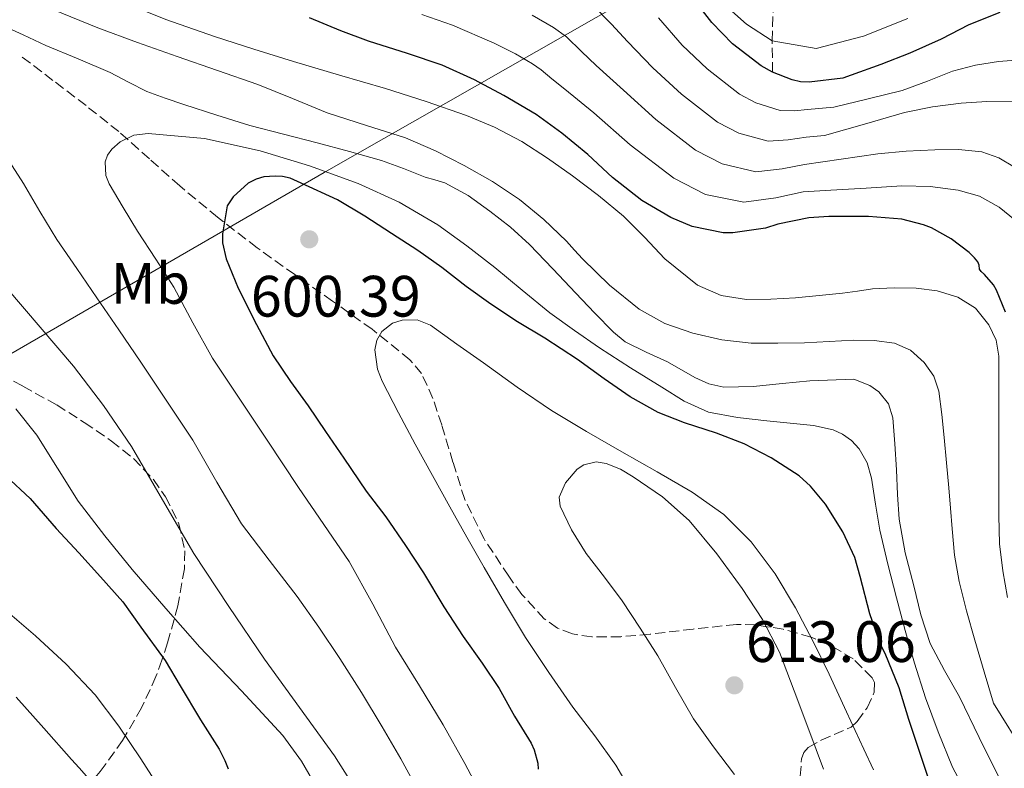
# Model space of a CAD drawing. Units: metres. Extents: x 579718 to 583124, y 4768225 to 4770579.
# Drawn here: x 581615 to 581784, y 4769843 to 4769972 of the extents above; entities that cross this region are included whole.
import ezdxf
from ezdxf.enums import TextEntityAlignment as Align

# ---------------------------------------------------------------- set-up
doc = ezdxf.new("R2010")
doc.units = ezdxf.units.M
doc.header["$MEASUREMENT"] = 0
doc.linetypes.add('DGN Style 3', pattern=[2.435891, 1.739922, -0.695969])
for name, color, linetype, lineweight in [('Cota de punto acotado terreno', 7, 'Continuous', 0), ('Curva de nivel directora', 30, 'Continuous', 30), ('Curva de nivel intermedia', 30, 'Continuous', 0), ('Etiqueta de uso rústico', 92, 'Continuous', 0), ('Límite de Autonomía', 7, 'Continuous', 0), ('Punto acotado terreno (símbolo)', 7, 'Continuous', 0), ('Vaguada', 142, 'DGN Style 3', 13), ('Zona arbolada', 92, 'DGN Style 3', 0)]:
    doc.layers.add(name, color=color, linetype=linetype, lineweight=lineweight)
doc.styles.add('Style-Arial', font='arial.ttf')

# ---------------------------------------------------------------- blocks, each defined once
blk = doc.blocks.new('*U3')
at = {"layer": 'Zona arbolada', "color": 92, "linetype": 'DGN Style 3', "lineweight": 0}
blk.add_polyline3d([(581748.48, 4769841.72, 616.11), (581748.72, 4769844.68, 615.74), (581749.11, 4769845.76, 615.66), (581749.87, 4769846.62, 615.65), (581752.1, 4769847.88, 615.76), (581757.23, 4769850.15, 616.03), (581758.28, 4769851.11, 616), (581759.97, 4769853.47, 615.76), (581761.19, 4769856.15, 615.42), (581761.23, 4769857.81, 615.26), (581760.84, 4769858.62, 615.22), (581757.57, 4769861.84, 615.19), (581753.42, 4769864.35, 615.28), (581750.38, 4769865.58, 615.41), (581745.58, 4769866.95, 615.76), (581740.76, 4769867.7, 616.16), (581737.53, 4769867.76, 616.3), (581730.13, 4769866.98, 616.22), (581722.72, 4769866.09, 616.1), (581717.72, 4769865.66, 616.13), (581712.71, 4769865.62, 616.21), (581709.39, 4769866.14, 616.29), (581706.82, 4769867.15, 616.47), (581704.56, 4769868.71, 616.79), (581700.73, 4769872.9, 617.41), (581698.46, 4769876.03, 617.42), (581694.23, 4769882.47, 616.87), (581690.91, 4769889.23, 616.32), (581688.9, 4769895.6, 615.83), (581686.97, 4769902, 615.34), (581685.45, 4769906.55, 614.29), (581683.51, 4769910.82, 612.73), (581681.52, 4769913.21, 612.08), (581675.01, 4769918.43, 611.28), (581668.22, 4769923.28, 610.58), (581661.73, 4769927.81, 610), (581655.28, 4769932.41, 609.41), (581648.51, 4769937.66, 608.34), (581642, 4769943.04, 606.53), (581636.79, 4769947.7, 604.55), (581631.55, 4769952.35, 602.56), (581625.93, 4769956.82, 600.68), (581620.25, 4769961.16, 598.75), (581614.53, 4769965.51, 596.55)], dxfattribs=at)
blk = doc.blocks.new('5PATER')
at = {"layer": 'Punto acotado terreno (símbolo)', "linetype": 'Continuous', "lineweight": 0}
h = blk.add_hatch(color=51, dxfattribs=at)
edge = h.paths.add_edge_path()
edge.add_ellipse((0, 0), major_axis=(-0.11, -0.111), ratio=0.999422, start_angle=0, end_angle=360)

msp = doc.modelspace()

# ---------------------------------------------------------------- linework, layer by layer
at = {"layer": 'Curva de nivel directora', "color": 30, "linetype": 'Continuous', "lineweight": 30, "flags": 128}
for points, elevation in [([(581782.73, 4769972.82), (581777.43, 4769970.66), (581772.7, 4769968.21), (581767.32, 4769965.82), (581762.33, 4769963.9), (581757.21, 4769962.03), (581755.8, 4769961.54), (581750.01, 4769960.83), (581748.55, 4769960.91), (581747.13, 4769961.22), (581743.74, 4769962.56), (581741.79, 4769963.63), (581736.89, 4769967.44), (581733.31, 4769971.07), (581729.53, 4769976)], 550), ([(581779.23, 4769928.74), (581779.19, 4769929.41), (581778.94, 4769929.98), (581778.39, 4769930.7), (581777.5, 4769931.62), (581774.39, 4769933.94), (581771, 4769935.82), (581769.66, 4769936.37), (581765.9, 4769937.33), (581760.23, 4769937.78), (581753.39, 4769937.79), (581749.96, 4769937.55), (581744.63, 4769936.48), (581742.52, 4769935.79), (581736.94, 4769934.98), (581735.26, 4769934.96), (581729.93, 4769936.08), (581726.28, 4769937.6), (581721.32, 4769940.53), (581716.3, 4769944.51), (581712.04, 4769948.42), (581707.56, 4769952.1), (581703.15, 4769955.31), (581697.64, 4769958.56), (581692.59, 4769961.27), (581687.05, 4769963.79), (581681.12, 4769965.79), (581674.4, 4769967.87), (581669.64, 4769969.68), (581664.28, 4769971.87)], 575), ([(581660.96, 4769944.34), (581659.66, 4769944.63), (581658.37, 4769944.72), (581656.43, 4769944.61), (581655.1, 4769944.2), (581653.77, 4769943.52), (581651.18, 4769941.14), (581650.17, 4769939.6), (581649.33, 4769934.82), (581649.36, 4769933.24), (581649.98, 4769930.5), (581652.03, 4769925.46), (581655.2, 4769919.27), (581658.06, 4769913.88), (581661.01, 4769909.44), (581664.05, 4769905.3), (581667.01, 4769900.9), (581670.19, 4769896.29), (581674, 4769890.64), (581677.39, 4769886.21), (581680.73, 4769881.3), (581683.85, 4769876.6), (581687.33, 4769870.76), (581690.67, 4769865.7), (581693.9, 4769861.12), (581696.8, 4769856.79), (581699.45, 4769852), (581702.29, 4769847.38), (581702.85, 4769846.26), (581703.44, 4769843.94), (581703.52, 4769842.9)], 600), ([(581771.41, 4769838.66), (581769.6, 4769844.05), (581767.13, 4769851.46), (581765.45, 4769856.87), (581763.05, 4769862.77), (581762.27, 4769864.32), (581760.46, 4769869.6), (581758.78, 4769875.99), (581757.87, 4769879.27), (581755.82, 4769883.68), (581752.81, 4769888.39), (581750.27, 4769891.52), (581748.29, 4769893.27), (581743.52, 4769896.39), (581738.88, 4769898.75), (581734.14, 4769900.59), (581728.62, 4769902.37), (581724.13, 4769904.16), (581719.31, 4769906.85), (581714.86, 4769909.91), (581710.25, 4769913.22), (581704.64, 4769916.88), (581699.95, 4769919.71), (581695.37, 4769922.75), (581691.15, 4769925.75), (581686.97, 4769929.06), (581682.89, 4769931.97), (581678.37, 4769934.85), (581673.79, 4769937.87), (581669.1, 4769940.64), (581662.86, 4769943.52), (581660.96, 4769944.34)], 600), ([(581783.72, 4769921.38), (581782.17, 4769925.14), (581781.63, 4769926.08), (581780.11, 4769927.86), (581779.56, 4769928.34), (581779.23, 4769928.74)], 575), ([(581612.19, 4769893.27), (581616.31, 4769889.36), (581620.79, 4769884.26), (581624.7, 4769880.08), (581628.38, 4769875.92), (581632.23, 4769871.67), (581635.35, 4769867.28), (581639.53, 4769861.56), (581642.06, 4769857.24), (581645.56, 4769851.4), (581648.75, 4769846.36), (581649.77, 4769844.44), (581650.31, 4769842.96)], 575)]:
    msp.add_lwpolyline(points, dxfattribs=dict(at, elevation=elevation))
at = {"layer": 'Curva de nivel intermedia', "color": 30, "linetype": 'Continuous', "lineweight": 0, "flags": 128}
for points, elevation in [([(581610.57, 4769983.76), (581617.37, 4769981.34), (581624.35, 4769978.09), (581631.37, 4769974.91), (581639.62, 4769971.63), (581647.99, 4769968.67), (581654.74, 4769966.5), (581661.51, 4769964.41), (581669.42, 4769962.07), (581677.33, 4769959.74), (581684.29, 4769957.52), (581691.2, 4769955.13), (581696.05, 4769953.12), (581700.69, 4769950.65), (581705.13, 4769947.81), (581709.41, 4769944.76), (581713.87, 4769941.39), (581718.18, 4769937.83), (581721.75, 4769934.22)], 580), ([(581612.57, 4769976.55), (581620.24, 4769973.32), (581627.94, 4769970.17), (581634.75, 4769967.67), (581641.57, 4769965.23), (581648.49, 4769962.83), (581655.4, 4769960.44), (581661.38, 4769958.03), (581667.33, 4769955.56), (581674.05, 4769953.43), (581680.77, 4769951.29), (581685.87, 4769949.07), (581690.82, 4769946.54), (581695.67, 4769943.79), (581700.31, 4769940.68), (581704.47, 4769937.26), (581708.36, 4769933.54), (581709.74, 4769932.03), (581711.11, 4769930.5), (581715.74, 4769926.01), (581720.82, 4769921.91), (581725.27, 4769919.41), (581730.08, 4769917.75)], 585), ([(581766.98, 4769971.79), (581759.33, 4769968.75), (581751.22, 4769966.65), (581743.67, 4769967.93), (581739.27, 4769970.82), (581734.76, 4769974.8)], 545), ([(581712.67, 4769974.28), (581716.1, 4769970.79), (581718.82, 4769967.82), (581723.2, 4769963.33), (581728.11, 4769958.77), (581734.28, 4769953.99), (581737.98, 4769952.07), (581742.97, 4769950.72), (581746.43, 4769950.96), (581749.49, 4769951.42), (581752.68, 4769951.68), (581759.53, 4769953.65), (581766.37, 4769955.62), (581771.2, 4769956.62), (581776.1, 4769957.25), (581780.52, 4769957.55), (581784.95, 4769957.48)], 560), ([(581683.55, 4769972.46), (581688.8, 4769970.64), (581695.96, 4769967.52), (581699.6, 4769965.7), (581702.55, 4769964.01), (581704.04, 4769962.98), (581705.84, 4769961.43), (581708.12, 4769959.63), (581713.09, 4769955.58), (581719.32, 4769950.1), (581726.78, 4769944.34), (581732.21, 4769941.58), (581738.81, 4769940.22), (581744.3, 4769941), (581748.98, 4769942.01), (581753.73, 4769942.28), (581759.83, 4769942.67), (581765.94, 4769943.06), (581770.78, 4769942.96), (581775.62, 4769942.31), (581779.23, 4769941.26), (581782.61, 4769939.38), (581785.38, 4769937.18)], 570), ([(581702.47, 4769972.35), (581706.15, 4769970.23), (581708.35, 4769968.63), (581710.97, 4769966.11), (581713.47, 4769963.72), (581718.14, 4769959.46), (581723.71, 4769954.44), (581730.53, 4769949.17), (581735.09, 4769946.82), (581740.89, 4769945.47), (581745.37, 4769945.98), (581749.21, 4769946.71), (581755.49, 4769947.64), (581761.78, 4769948.57), (581766.68, 4769949.02), (581771.6, 4769949.24), (581775.64, 4769949.31), (581779.68, 4769948.9), (581782.58, 4769947.85), (581785.28, 4769946.25), (581787.97, 4769944.43), (581790.39, 4769942.26), (581792.83, 4769939.2)], 565), ([(581724.18, 4769971.91), (581728.25, 4769967.2), (581732.5, 4769963.11), (581738.04, 4769958.81), (581740.86, 4769957.32), (581745.05, 4769955.97), (581747.49, 4769955.94), (581749.75, 4769956.13), (581754.27, 4769956.58), (581760.13, 4769958), (581765.99, 4769959.41), (581770.32, 4769961.01), (581774.63, 4769962.74), (581778.54, 4769963.75), (581782.52, 4769964.42), (581786.15, 4769964.7)], 555), ([(581611.22, 4769970.75), (581615.13, 4769968.95), (581619.05, 4769967.15), (581624.55, 4769964.83), (581630.05, 4769962.49), (581633.2, 4769960.83), (581636.37, 4769959.24), (581639.53, 4769958.09), (581642.71, 4769957.03), (581648.36, 4769955.17), (581654.04, 4769953.42), (581659.8, 4769951.91), (581665.57, 4769950.44), (581671.12, 4769948.95), (581676.64, 4769947.38), (581680.39, 4769946.02), (581684.1, 4769944.55), (581685.79, 4769944.09), (581687.48, 4769943.59), (581691.51, 4769941.41), (581695.24, 4769938.7), (581698.75, 4769935.96), (581702.04, 4769932.98), (581706.01, 4769928.82), (581709.99, 4769924.65), (581713.2, 4769921.28), (581716.42, 4769917.93), (581718.47, 4769916.29), (581722.03, 4769914.48), (581725.72, 4769912.82), (581730.42, 4769910.14), (581732.83, 4769909.04), (581735.36, 4769908.49), (581740.4, 4769908.62), (581745.44, 4769909.14), (581750.13, 4769909.59), (581757.66, 4769909.89), (581760.45, 4769908.79), (581761.96, 4769907.68), (581763.64, 4769905.64), (581764.4, 4769903.24), (581764.74, 4769898.78), (581765.01, 4769894.33), (581765.2, 4769890.08), (581765.46, 4769885.83), (581766.49, 4769880.07), (581767.97, 4769874.38), (581769.17, 4769869.39), (581770.77, 4769864.52)], 590), ([(581694.5, 4769837.18), (581690.94, 4769843.92), (581687.19, 4769850.55), (581683.13, 4769857.22), (581679.06, 4769863.88), (581675.15, 4769871.27), (581671.08, 4769878.57), (581666.75, 4769884.92), (581662.39, 4769891.26), (581659.7, 4769895.32), (581657.01, 4769899.39), (581652.31, 4769906.42), (581647.62, 4769913.47), (581644.26, 4769919.54), (581641, 4769925.67), (581637.91, 4769930.49), (581634.77, 4769935.29), (581632.28, 4769939.32), (581629.89, 4769943.39), (581629.32, 4769944.8), (581629.23, 4769947.15), (581629.63, 4769948.3), (581630.37, 4769949.35), (581631.81, 4769950.62), (581634.12, 4769951.76), (581636.57, 4769952.06), (581646.24, 4769951.15), (581655.83, 4769949.05), (581664.3, 4769946.5), (581672.61, 4769943.46), (581679.66, 4769940.25), (581686.31, 4769936.34), (581691.26, 4769932.76), (581696.08, 4769929.02), (581700.79, 4769925.12), (581705.52, 4769921.27), (581709.73, 4769918.2), (581714.04, 4769915.26), (581719.34, 4769911.82), (581724.71, 4769908.47), (581728.59, 4769906.08), (581732.74, 4769904.23), (581737.72, 4769903.26), (581742.74, 4769902.7), (581746.75, 4769902.3), (581750.77, 4769901.9), (581754.14, 4769901.15), (581755.74, 4769900.42), (581757.27, 4769899.34), (581758.62, 4769897.91), (581759.96, 4769895.5), (581760.72, 4769892.87), (581761.4, 4769888.39), (581762.15, 4769883.94), (581763.55, 4769878.13), (581765.01, 4769872.33), (581766.51, 4769866.71), (581768.08, 4769861.11), (581769.99, 4769855.18), (581772.15, 4769849.34), (581774.62, 4769843.25), (581777.72, 4769837.5)], 595), ([(581683, 4769839.15), (581679.94, 4769844.7), (581676.77, 4769850.19), (581673.19, 4769856.1), (581669.48, 4769861.93), (581665.85, 4769867.28), (581662.13, 4769872.55), (581657.35, 4769878.78), (581652.63, 4769885.05), (581648.4, 4769892.21), (581644.23, 4769899.4), (581639.81, 4769906.11), (581635.33, 4769912.78), (581631.56, 4769918.32), (581627.78, 4769923.85), (581624.34, 4769928.84), (581620.9, 4769933.83), (581618.01, 4769938.63), (581615.22, 4769943.48), (581612.21, 4769948.06)], 590), ([(581721.75, 4769934.22), (581725.24, 4769930.5), (581730.84, 4769926.02), (581734.93, 4769924.21), (581739.24, 4769923.56), (581743.47, 4769923.6), (581747.7, 4769923.85), (581751.73, 4769924.21), (581755.76, 4769924.62), (581758.33, 4769924.99), (581760.88, 4769925.38), (581764.63, 4769925.57), (581768.39, 4769925.46), (581771.99, 4769925.04), (581775.54, 4769923.96), (581778.58, 4769922.04), (581780.87, 4769919.19), (581782.1, 4769916.55), (581782.56, 4769913.81), (581782.56, 4769909.97), (581782.56, 4769906.13), (581782.56, 4769902.48), (581782.56, 4769898.82), (581782.56, 4769895.06), (581782.56, 4769891.3), (581782.56, 4769886.45), (581782.69, 4769881.59), (581783.23, 4769876.97), (581784.05, 4769872.39)], 580), ([(581673.9, 4769836.8), (581668.58, 4769845.21), (581662.58, 4769853.5), (581656.58, 4769861.79), (581650.42, 4769870.82), (581644.4, 4769879.95), (581639.05, 4769889.13), (581633.7, 4769898.33), (581628.94, 4769905.36), (581623.76, 4769912.07), (581618.05, 4769918.79), (581612.34, 4769925.5)], 585), ([(581761.09, 4769842.83), (581759.43, 4769846.38), (581756.44, 4769852.79), (581753.46, 4769859.21), (581750.63, 4769864.94), (581747.65, 4769870.62), (581744.2, 4769876.47), (581740.08, 4769881.94), (581735.35, 4769886.66), (581729.94, 4769890.47), (581723.91, 4769893.95), (581717.89, 4769897.42), (581711.82, 4769900.88), (581705.81, 4769904.47), (581699.93, 4769908.5), (581694.13, 4769912.65), (581689.58, 4769915.88), (581685.03, 4769919.11), (581682.76, 4769920.03), (581680.16, 4769920.02), (581678.5, 4769919.48), (581676.68, 4769918.04), (581675.83, 4769916.55), (581675.49, 4769914.92), (581675.94, 4769911.59), (581676.77, 4769909.55), (581679.52, 4769904.11), (581682.39, 4769898.71), (581685.38, 4769893.34), (581688.37, 4769887.98), (581691.3, 4769882.77), (581694.23, 4769877.56), (581697.72, 4769871.51), (581701.35, 4769865.54), (581705.33, 4769859.51), (581709.48, 4769853.59), (581713.22, 4769848.63), (581716.85, 4769843.59), (581720.4, 4769837.57)], 605), ([(581730.08, 4769917.75), (581735.04, 4769916.61), (581740.04, 4769916.07), (581744.62, 4769916.03), (581749.2, 4769916.12), (581753.45, 4769916.34), (581757.7, 4769916.58), (581761.19, 4769916.52), (581764.68, 4769916.02), (581767.42, 4769914.85), (581769.75, 4769912.74), (581771.42, 4769910.39), (581772.28, 4769907.81), (581772.77, 4769903.83), (581773.19, 4769899.83), (581773.59, 4769895.51), (581773.99, 4769891.19), (581774.27, 4769887.7), (581774.55, 4769884.2), (581774.99, 4769879.65), (581775.75, 4769875.14), (581777.04, 4769870.08), (581778.48, 4769865.06), (581780.08, 4769859.66), (581781.67, 4769854.26), (581798.29, 4769827.48)], 585), ([(581665.62, 4769839.53), (581662.88, 4769844.27), (581659.68, 4769848.73), (581652.63, 4769856.38), (581645.46, 4769863.87), (581639.63, 4769870.51), (581633.86, 4769877.21), (581629.14, 4769883), (581624.6, 4769888.92), (581621.03, 4769894.57), (581617.48, 4769900.23), (581613.85, 4769904.76)], 580), ([(581752.51, 4769842.92), (581749.97, 4769849.66), (581747.47, 4769856.35), (581744.93, 4769863.03), (581742.02, 4769868.62), (581738.53, 4769873.93), (581734.19, 4769879.89), (581729.41, 4769885.58), (581724.85, 4769889.66), (581719.81, 4769893.08), (581717.62, 4769894.39), (581715.16, 4769895.4), (581713.49, 4769895.65), (581711.35, 4769895.19), (581710.23, 4769894.39), (581708.19, 4769892.07), (581707.14, 4769889.64), (581707.28, 4769888.07), (581709.21, 4769883.98), (581711.76, 4769879.96), (581714.89, 4769875.88), (581717.92, 4769871.83), (581721.04, 4769867.13), (581724.05, 4769862.36), (581727.07, 4769856.96), (581730.15, 4769851.59), (581733.63, 4769846.78), (581737.2, 4769842.02)], 610), ([(581638.59, 4769839.58), (581635.33, 4769844.7), (581631.58, 4769850.31), (581627.48, 4769855.66), (581622.54, 4769860.93), (581617.25, 4769865.82), (581611.65, 4769870.63)], 570), ([(581770.77, 4769864.52), (581773.23, 4769859.88), (581775.8, 4769855.32), (581779.22, 4769848.38), (581782.64, 4769841.44), (581793.27, 4769824.3)], 590), ([(581638.03, 4769820.77), (581635.88, 4769825.75), (581633.43, 4769830.32), (581630.76, 4769834.75), (581628.5, 4769838.34), (581625.99, 4769841.72), (581624.72, 4769843.16), (581623.44, 4769844.59), (581618.68, 4769849.94), (581613.91, 4769855.27)], 565)]:
    msp.add_lwpolyline(points, dxfattribs=dict(at, elevation=elevation))
at = {"layer": 'Límite de Autonomía', "color": 7, "linetype": 'Continuous', "lineweight": 0}
msp.add_polyline3d([(581170.46, 4769798.17, 453.51), (581186.39, 4769801.46, 450.81), (581344.93, 4769835.35, 462.82), (581567.19, 4769887.74, 566.02), (581666.77, 4769945.32, 595.34), (581796.59, 4770019.36, 526.19), (581989.27, 4770127.77, 399.71), (582188.72, 4770241.03, 293.1), (582196.9, 4770232.7, 293.7), (582206.66, 4770222.5, 294.16), (582216.62, 4770209, 293.98), (582229.29, 4770187.56, 300.79), (582245.53, 4770159.96, 297.27), (582263.97, 4770130.64, 303.91), (582271.33, 4770113.77, 306.7), (582279.98, 4770102.02, 310.86), (582289.78, 4770089.53, 314.61), (582298.03, 4770084.51, 317.15), (582319.92, 4770046.02, 302.34)], dxfattribs=at)
at = {"layer": 'Vaguada', "color": 142, "linetype": 'DGN Style 3', "lineweight": 13}
msp.add_polyline3d([(581743.74, 4769962.56, 550), (581743.67, 4769967.93, 545), (581744.02, 4769978.39, 535)], dxfattribs=at)
at = {"layer": 'Zona arbolada', "color": 92, "linetype": 'DGN Style 3', "lineweight": 0}
for points in [[(581698.46, 4769876.03, 617.42), (581694.23, 4769882.47, 616.87), (581690.91, 4769889.23, 616.32), (581688.9, 4769895.6, 615.83), (581686.97, 4769902, 615.34), (581685.45, 4769906.55, 614.29), (581683.51, 4769910.82, 612.73), (581681.52, 4769913.21, 612.08), (581675.01, 4769918.43, 611.28), (581668.22, 4769923.28, 610.58), (581661.73, 4769927.81, 610), (581655.28, 4769932.41, 609.41), (581648.51, 4769937.66, 608.34), (581642, 4769943.04, 606.53), (581636.79, 4769947.7, 604.55), (581631.55, 4769952.35, 602.56), (581625.93, 4769956.82, 600.68), (581620.25, 4769961.16, 598.75), (581614.53, 4769965.51, 596.55)], [(581609.21, 4769911.89, 581.84), (581615.09, 4769908.65, 581.58), (581620.89, 4769905.44, 582.21), (581625.63, 4769902.43, 583.39), (581630.27, 4769899.25, 584.51), (581634.07, 4769896.23, 584.93), (581637.48, 4769892.63, 585.09), (581639.57, 4769889.69, 585.01), (581641.87, 4769885.06, 584.69), (581642.88, 4769880.41, 584.27), (581642.81, 4769877.31, 583.95), (581641.69, 4769870.96, 583.21), (581639.92, 4769864.62, 582.14), (581638.93, 4769861.65, 581.25), (581637.92, 4769858.84, 580.03), (581635.47, 4769853.44, 577.79), (581632.21, 4769847.87, 576.32), (581628.35, 4769842.51, 574.86), (581624.05, 4769837.4, 573.26), (581619.74, 4769832.57, 571.28), (581615.36, 4769827.93, 568.35), (581610.96, 4769823.76, 564.88)], [(581609.21, 4769911.89, 581.84), (581615.09, 4769908.65, 581.58), (581620.89, 4769905.44, 582.21), (581625.63, 4769902.43, 583.39), (581630.27, 4769899.25, 584.51), (581634.07, 4769896.23, 584.93), (581637.48, 4769892.63, 585.09), (581639.57, 4769889.69, 585.01), (581641.87, 4769885.06, 584.69), (581642.88, 4769880.41, 584.27), (581642.81, 4769877.31, 583.95), (581641.69, 4769870.96, 583.21), (581639.92, 4769864.62, 582.14), (581638.93, 4769861.65, 581.25), (581637.92, 4769858.84, 580.03), (581635.47, 4769853.44, 577.79), (581632.21, 4769847.87, 576.32), (581628.35, 4769842.51, 574.86), (581624.05, 4769837.4, 573.26), (581619.74, 4769832.57, 571.28), (581615.36, 4769827.93, 568.35), (581610.96, 4769823.76, 564.88)], [(581748.48, 4769841.72, 616.11), (581748.72, 4769844.68, 615.74), (581749.11, 4769845.76, 615.66), (581749.87, 4769846.62, 615.65), (581752.1, 4769847.88, 615.76), (581757.23, 4769850.15, 616.03), (581758.28, 4769851.11, 616), (581759.97, 4769853.47, 615.76), (581761.19, 4769856.15, 615.42), (581761.23, 4769857.81, 615.26), (581760.84, 4769858.62, 615.22), (581757.57, 4769861.84, 615.19), (581753.42, 4769864.35, 615.28), (581750.38, 4769865.58, 615.41), (581745.58, 4769866.95, 615.76), (581740.76, 4769867.7, 616.16), (581737.53, 4769867.76, 616.3), (581730.13, 4769866.98, 616.22), (581722.72, 4769866.09, 616.1), (581717.72, 4769865.66, 616.13), (581712.71, 4769865.62, 616.21), (581709.39, 4769866.14, 616.29), (581706.82, 4769867.15, 616.47), (581704.56, 4769868.71, 616.79), (581700.73, 4769872.9, 617.41), (581698.46, 4769876.03, 617.42)]]:
    msp.add_polyline3d(points, dxfattribs=at)

# ---------------------------------------------------------------- block references
at = {"layer": 'Punto acotado terreno (símbolo)', "color": 7, "linetype": 'Continuous', "lineweight": 0, "xscale": 10, "yscale": 10, "zscale": 10}
for p in [(581664.23, 4769933.87, 600.39), (581737.19, 4769857.32, 613.06)]:
    msp.add_blockref('5PATER', p, dxfattribs=at)
at = {"layer": 'Zona arbolada', "color": 92, "linetype": 'DGN Style 3', "lineweight": 0}
msp.add_blockref('*U3', (0, 0), dxfattribs=at)

# ---------------------------------------------------------------- texts
at = {"layer": 'Cota de punto acotado terreno', "color": 7, "linetype": 'Continuous', "lineweight": 0, "style": 'Style-Arial'}
for s, p in [('600.39', (581654.21, 4769920.6, 600.39)), ('613.06', (581739.17, 4769861.32, 613.06))]:
    msp.add_text(s, height=7, dxfattribs=at).set_placement(p)
at = {"layer": 'Etiqueta de uso rústico', "color": 92, "linetype": 'Continuous', "lineweight": 0, "style": 'Style-Arial'}
msp.add_text('Mb', height=7, dxfattribs=at).set_placement((581636.96, 4769926.3, 593.23), align=Align.MIDDLE_CENTER)

doc.saveas('drawing.dxf')
